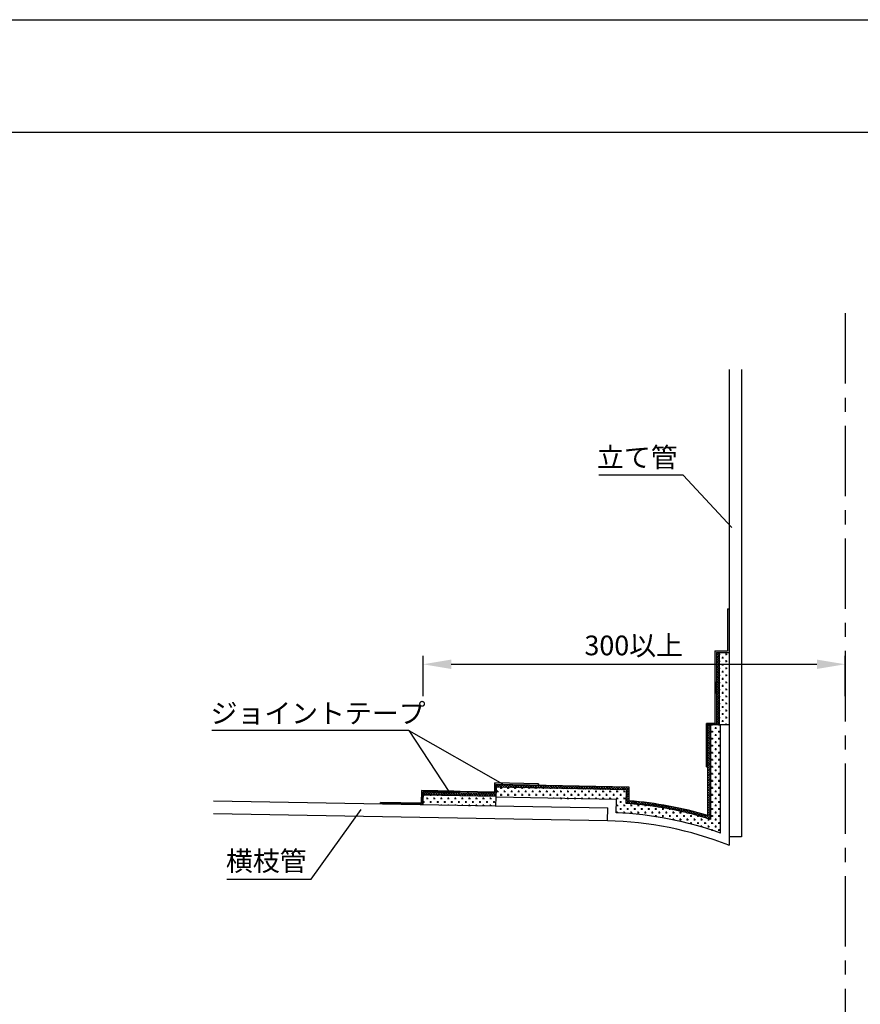
# Model space of a CAD drawing. Extents: x 1143 to 2225, y -4655 to -3311.
# Drawn here: x 1563 to 1862, y -3661 to -3311 of the extents above; entities that cross this region are included whole.
import ezdxf

# ---------------------------------------------------------------- set-up
doc = ezdxf.new("R2010")
doc.units = 0
doc.header["$LTSCALE"] = 2
doc.linetypes.add('CENTER2', pattern=[20, 12.5, -2.5, 2.5, -2.5])
doc.layers.get('0').update_dxf_attribs({"linetype": 'CONTINUOUS'})
doc.layers.get('DEFPOINTS').update_dxf_attribs({"linetype": 'CONTINUOUS'})
doc.styles.add('ゴシック_2', font='txt.shx', dxfattribs={"height": 7, "bigfont": 'extfont.shx'})
doc.dimstyles.get("Standard").update_dxf_attribs({"dimtxt": 0.18, "dimasz": 0.5, "dimexe": 0.18, "dimexo": 0.0625, "dimgap": 0.09, "dimtad": 1, "dimtih": 1, "dimtoh": 1, "dimzin": 0, "dimcen": 0.09, "dimazin": 3, "dimtfac": 1, "dimtofl": 0, "dimtmove": 0, "dimatfit": 3})

# ---------------------------------------------------------------- blocks, each defined once
blk = doc.blocks.new('*U635')
at = {"color": 7, "style": 'ゴシック_2'}
blk.add_text('立て管', height=7, dxfattribs=at).set_placement((1768.51, -3469.8))
blk = doc.blocks.new('*U637')
at = {"color": 7, "style": 'ゴシック_2'}
blk.add_text('ジョイントテープ', height=7, dxfattribs=at).set_placement((1631.19, -3560.75))
blk = doc.blocks.new('*X660')
at = {"color": 0}
for p, q in [((1811.95, -3536.26), (1812.26, -3536.26)), ((1813.2, -3537.82), (1813.2, -3537.19)), ((1814.13, -3536.26), (1814.76, -3536.26)), ((1814.45, -3536.57), (1814.45, -3535.94)), ((1811.95, -3538.76), (1812.26, -3538.76)), ((1812.88, -3537.51), (1813.51, -3537.51)), ((1812.88, -3540.01), (1813.51, -3540.01)), ((1813.2, -3540.32), (1813.2, -3539.69)), ((1814.13, -3538.76), (1814.76, -3538.76)), ((1814.45, -3539.07), (1814.45, -3538.44)), ((1814.45, -3541.57), (1814.45, -3540.94)), ((1815.38, -3537.51), (1815.45, -3537.51)), ((1815.38, -3540.01), (1815.45, -3540.01)), ((1811.95, -3541.26), (1812.26, -3541.26)), ((1811.95, -3543.76), (1812.26, -3543.76)), ((1812.88, -3542.51), (1813.51, -3542.51)), ((1813.2, -3542.82), (1813.2, -3542.19)), ((1814.13, -3541.26), (1814.76, -3541.26)), ((1814.13, -3543.76), (1814.76, -3543.76)), ((1814.45, -3544.07), (1814.45, -3543.44)), ((1815.38, -3542.51), (1815.45, -3542.51)), ((1811.95, -3546.26), (1812.26, -3546.26)), ((1812.88, -3545.01), (1813.51, -3545.01)), ((1812.88, -3547.51), (1813.51, -3547.51)), ((1813.2, -3545.32), (1813.2, -3544.69)), ((1813.2, -3547.82), (1813.2, -3547.19)), ((1814.13, -3546.26), (1814.76, -3546.26)), ((1814.45, -3546.57), (1814.45, -3545.94)), ((1815.38, -3545.01), (1815.45, -3545.01)), ((1815.38, -3547.51), (1815.45, -3547.51)), ((1811.95, -3548.76), (1812.26, -3548.76)), ((1811.95, -3551.26), (1812.26, -3551.26)), ((1812.88, -3550.01), (1813.51, -3550.01)), ((1813.2, -3550.32), (1813.2, -3549.69)), ((1814.13, -3548.76), (1814.76, -3548.76)), ((1814.13, -3551.26), (1814.76, -3551.26)), ((1814.45, -3549.07), (1814.45, -3548.44)), ((1814.45, -3551.57), (1814.45, -3550.94)), ((1815.38, -3550.01), (1815.45, -3550.01)), ((1811.95, -3553.76), (1812.26, -3553.76)), ((1812.88, -3552.51), (1813.51, -3552.51)), ((1813.2, -3552.82), (1813.2, -3552.19)), ((1813.2, -3555.32), (1813.2, -3554.69)), ((1814.13, -3553.76), (1814.76, -3553.76)), ((1814.45, -3554.07), (1814.45, -3553.44)), ((1815.38, -3552.51), (1815.45, -3552.51)), ((1811.95, -3556.26), (1812.26, -3556.26)), ((1812.88, -3555.01), (1813.51, -3555.01)), ((1812.88, -3557.51), (1813.51, -3557.51)), ((1813.2, -3557.82), (1813.2, -3557.19)), ((1814.13, -3556.26), (1814.76, -3556.26)), ((1814.45, -3556.57), (1814.45, -3555.94)), ((1814.45, -3559.07), (1814.45, -3558.44)), ((1815.38, -3555.01), (1815.45, -3555.01)), ((1815.38, -3557.51), (1815.45, -3557.51)), ((1809.45, -3561.57), (1809.45, -3561.34)), ((1811.95, -3558.76), (1812.26, -3558.76)), ((1811.95, -3561.26), (1812.26, -3561.26)), ((1811.95, -3561.57), (1811.95, -3561.34)), ((1812.88, -3560.01), (1813.51, -3560.01)), ((1813.2, -3560.32), (1813.2, -3559.69)), ((1814.13, -3558.76), (1814.76, -3558.76)), ((1814.13, -3561.26), (1814.76, -3561.26)), ((1814.45, -3561.34), (1814.45, -3560.94)), ((1815.38, -3560.01), (1815.45, -3560.01)), ((1809.13, -3563.76), (1809.76, -3563.76)), ((1809.45, -3564.07), (1809.45, -3563.44)), ((1810.38, -3562.51), (1811.01, -3562.51)), ((1810.38, -3565.01), (1811.01, -3565.01)), ((1810.7, -3562.82), (1810.7, -3562.19)), ((1810.7, -3565.32), (1810.7, -3564.69)), ((1811.63, -3563.76), (1812.26, -3563.76)), ((1811.95, -3564.07), (1811.95, -3563.44)), ((1809.13, -3566.26), (1809.76, -3566.26)), ((1809.13, -3568.76), (1809.76, -3568.76)), ((1809.45, -3566.57), (1809.45, -3565.94)), ((1809.45, -3569.07), (1809.45, -3568.44)), ((1810.38, -3567.51), (1811.01, -3567.51)), ((1810.7, -3567.82), (1810.7, -3567.19)), ((1811.63, -3566.26), (1812.26, -3566.26)), ((1811.63, -3568.76), (1812.26, -3568.76)), ((1811.95, -3566.57), (1811.95, -3565.94)), ((1811.95, -3569.07), (1811.95, -3568.44)), ((1809.13, -3571.26), (1809.76, -3571.26)), ((1809.45, -3571.57), (1809.45, -3570.94)), ((1810.38, -3570.01), (1811.01, -3570.01)), ((1810.7, -3570.32), (1810.7, -3569.69)), ((1810.7, -3572.82), (1810.7, -3572.19)), ((1811.63, -3571.26), (1812.26, -3571.26)), ((1811.95, -3571.57), (1811.95, -3570.94)), ((1809.13, -3573.76), (1809.76, -3573.76)), ((1809.45, -3574.07), (1809.45, -3573.44)), ((1810.38, -3572.51), (1811.01, -3572.51)), ((1810.38, -3575.01), (1811.01, -3575.01)), ((1810.7, -3575.32), (1810.7, -3574.69)), ((1811.63, -3573.76), (1812.26, -3573.76)), ((1811.95, -3574.07), (1811.95, -3573.44)), ((1809.13, -3576.26), (1809.76, -3576.26)), ((1809.13, -3578.76), (1809.76, -3578.76)), ((1809.45, -3576.57), (1809.45, -3575.94)), ((1809.45, -3579.07), (1809.45, -3578.44)), ((1810.38, -3577.51), (1811.01, -3577.51)), ((1810.7, -3577.82), (1810.7, -3577.19)), ((1811.63, -3576.26), (1812.26, -3576.26)), ((1811.63, -3578.76), (1812.26, -3578.76)), ((1811.95, -3576.57), (1811.95, -3575.94)), ((1811.95, -3579.07), (1811.95, -3578.44)), ((1809.13, -3581.26), (1809.76, -3581.26)), ((1809.45, -3581.57), (1809.45, -3580.94)), ((1810.38, -3580.01), (1811.01, -3580.01)), ((1810.38, -3582.51), (1811.01, -3582.51)), ((1810.7, -3580.32), (1810.7, -3579.69)), ((1810.7, -3582.82), (1810.7, -3582.19)), ((1811.63, -3581.26), (1812.26, -3581.26)), ((1811.95, -3581.57), (1811.95, -3580.94)), ((1706.68, -3586.26), (1707.26, -3586.26)), ((1706.95, -3586.57), (1706.95, -3586.23)), ((1709.45, -3586.57), (1709.45, -3586.27)), ((1711.95, -3586.57), (1711.95, -3586.32)), ((1714.45, -3586.57), (1714.45, -3586.36)), ((1716.95, -3586.57), (1716.95, -3586.4)), ((1732.88, -3585.01), (1733.51, -3585.01)), ((1733.2, -3585.32), (1733.2, -3584.69)), ((1734.13, -3583.76), (1734.76, -3583.76)), ((1734.13, -3586.26), (1734.76, -3586.26)), ((1734.45, -3584.07), (1734.45, -3583.58)), ((1734.45, -3586.57), (1734.45, -3585.94)), ((1735.38, -3585.01), (1736.01, -3585.01)), ((1735.7, -3585.32), (1735.7, -3584.69)), ((1736.63, -3583.76), (1737.26, -3583.76)), ((1736.63, -3586.26), (1737.26, -3586.26)), ((1736.95, -3584.07), (1736.95, -3583.63)), ((1736.95, -3586.57), (1736.95, -3585.94)), ((1737.88, -3585.01), (1738.51, -3585.01)), ((1738.2, -3585.32), (1738.2, -3584.69)), ((1739.13, -3583.76), (1739.76, -3583.76)), ((1739.13, -3586.26), (1739.76, -3586.26)), ((1739.45, -3584.07), (1739.45, -3583.68)), ((1739.45, -3586.57), (1739.45, -3585.94)), ((1740.38, -3585.01), (1741.01, -3585.01)), ((1740.7, -3585.32), (1740.7, -3584.69)), ((1741.63, -3583.76), (1742.26, -3583.76)), ((1741.63, -3586.26), (1742.26, -3586.26)), ((1741.95, -3584.07), (1741.95, -3583.73)), ((1741.95, -3586.57), (1741.95, -3585.94)), ((1742.88, -3585.01), (1743.51, -3585.01)), ((1743.2, -3585.32), (1743.2, -3584.69)), ((1744.13, -3586.26), (1744.76, -3586.26)), ((1744.45, -3584.07), (1744.45, -3583.78)), ((1744.45, -3586.57), (1744.45, -3585.94)), ((1745.38, -3585.01), (1746.01, -3585.01)), ((1745.7, -3585.32), (1745.7, -3584.69)), ((1746.63, -3586.26), (1747.26, -3586.26)), ((1746.95, -3584.07), (1746.95, -3583.83)), ((1746.95, -3586.57), (1746.95, -3585.94)), ((1747.88, -3585.01), (1748.51, -3585.01)), ((1748.2, -3585.32), (1748.2, -3584.69)), ((1749.13, -3586.26), (1749.76, -3586.26)), ((1749.45, -3584.07), (1749.45, -3583.88)), ((1749.45, -3586.57), (1749.45, -3585.94)), ((1750.38, -3585.01), (1751.01, -3585.01)), ((1750.7, -3585.32), (1750.7, -3584.69)), ((1751.63, -3586.26), (1752.26, -3586.26)), ((1751.95, -3584.07), (1751.95, -3583.93)), ((1751.95, -3586.57), (1751.95, -3585.94)), ((1752.88, -3585.01), (1753.51, -3585.01)), ((1753.2, -3585.32), (1753.2, -3584.69)), ((1754.13, -3586.26), (1754.76, -3586.26)), ((1754.45, -3584.07), (1754.45, -3583.98)), ((1754.45, -3586.57), (1754.45, -3585.94)), ((1755.38, -3585.01), (1756.01, -3585.01)), ((1755.7, -3585.32), (1755.7, -3584.69)), ((1756.63, -3586.26), (1757.26, -3586.26)), ((1756.95, -3584.07), (1756.95, -3584.03)), ((1756.95, -3586.57), (1756.95, -3585.94)), ((1757.88, -3585.01), (1758.51, -3585.01)), ((1758.2, -3585.32), (1758.2, -3584.69)), ((1759.13, -3586.26), (1759.76, -3586.26)), ((1759.45, -3586.57), (1759.45, -3585.94)), ((1760.38, -3585.01), (1761.01, -3585.01)), ((1760.7, -3585.32), (1760.7, -3584.69)), ((1761.63, -3586.26), (1762.26, -3586.26)), ((1761.95, -3586.57), (1761.95, -3585.94)), ((1762.88, -3585.01), (1763.51, -3585.01)), ((1763.2, -3585.32), (1763.2, -3584.69)), ((1764.13, -3586.26), (1764.76, -3586.26)), ((1764.45, -3586.57), (1764.45, -3585.94)), ((1765.38, -3585.01), (1766.01, -3585.01)), ((1765.7, -3585.32), (1765.7, -3584.69)), ((1766.63, -3586.26), (1767.26, -3586.26)), ((1766.95, -3586.57), (1766.95, -3585.94)), ((1767.88, -3585.01), (1768.51, -3585.01)), ((1768.2, -3585.32), (1768.2, -3584.69)), ((1769.13, -3586.26), (1769.76, -3586.26)), ((1769.45, -3586.57), (1769.45, -3585.94)), ((1770.38, -3585.01), (1771.01, -3585.01)), ((1770.7, -3585.32), (1770.7, -3584.69)), ((1771.63, -3586.26), (1772.26, -3586.26)), ((1771.95, -3586.57), (1771.95, -3585.94)), ((1772.88, -3585.01), (1773.51, -3585.01)), ((1773.2, -3585.32), (1773.2, -3584.69)), ((1774.13, -3586.26), (1774.76, -3586.26)), ((1774.45, -3586.57), (1774.45, -3585.94)), ((1775.38, -3585.01), (1776.01, -3585.01)), ((1775.7, -3585.32), (1775.7, -3584.69)), ((1776.63, -3586.26), (1777.26, -3586.26)), ((1776.95, -3586.57), (1776.95, -3585.94)), ((1777.88, -3585.01), (1778.51, -3585.01)), ((1778.2, -3585.32), (1778.2, -3584.69)), ((1809.13, -3583.76), (1809.76, -3583.76)), ((1809.13, -3586.26), (1809.76, -3586.26)), ((1809.45, -3584.07), (1809.45, -3583.44)), ((1809.45, -3586.57), (1809.45, -3585.94)), ((1810.38, -3585.01), (1811.01, -3585.01)), ((1810.7, -3585.32), (1810.7, -3584.69)), ((1811.63, -3583.76), (1812.26, -3583.76)), ((1811.63, -3586.26), (1812.26, -3586.26)), ((1811.95, -3584.07), (1811.95, -3583.44)), ((1811.95, -3586.57), (1811.95, -3585.94)), ((1706.63, -3588.76), (1707.26, -3588.76)), ((1706.95, -3589.07), (1706.95, -3588.44)), ((1707.88, -3587.51), (1708.51, -3587.51)), ((1708.2, -3587.82), (1708.2, -3587.19)), ((1708.2, -3589.75), (1708.2, -3589.69)), ((1709.13, -3588.76), (1709.76, -3588.76)), ((1709.45, -3589.07), (1709.45, -3588.44)), ((1710.38, -3587.51), (1711.01, -3587.51)), ((1710.7, -3587.82), (1710.7, -3587.19)), ((1710.7, -3589.79), (1710.7, -3589.69)), ((1711.63, -3588.76), (1712.26, -3588.76)), ((1711.95, -3589.07), (1711.95, -3588.44)), ((1712.88, -3587.51), (1713.51, -3587.51)), ((1713.2, -3587.82), (1713.2, -3587.19)), ((1713.2, -3589.84), (1713.2, -3589.69)), ((1714.13, -3588.76), (1714.76, -3588.76)), ((1714.45, -3589.07), (1714.45, -3588.44)), ((1715.38, -3587.51), (1716.01, -3587.51)), ((1715.7, -3587.82), (1715.7, -3587.19)), ((1715.7, -3589.88), (1715.7, -3589.69)), ((1716.63, -3588.76), (1717.26, -3588.76)), ((1716.95, -3589.07), (1716.95, -3588.44)), ((1717.88, -3587.51), (1718.51, -3587.51)), ((1718.2, -3587.82), (1718.2, -3587.19)), ((1718.2, -3589.93), (1718.2, -3589.69)), ((1719.13, -3588.76), (1719.76, -3588.76)), ((1719.45, -3586.57), (1719.45, -3586.45)), ((1719.45, -3589.07), (1719.45, -3588.44)), ((1720.38, -3587.51), (1721.01, -3587.51)), ((1720.7, -3587.82), (1720.7, -3587.19)), ((1720.7, -3589.97), (1720.7, -3589.69)), ((1721.63, -3588.76), (1722.26, -3588.76)), ((1721.95, -3586.57), (1721.95, -3586.49)), ((1721.95, -3589.07), (1721.95, -3588.44)), ((1722.88, -3587.51), (1723.51, -3587.51)), ((1723.2, -3587.82), (1723.2, -3587.19)), ((1723.2, -3590.01), (1723.2, -3589.69)), ((1724.13, -3588.76), (1724.76, -3588.76)), ((1724.45, -3586.57), (1724.45, -3586.54)), ((1724.45, -3589.07), (1724.45, -3588.44)), ((1725.38, -3587.51), (1726.01, -3587.51)), ((1725.7, -3587.82), (1725.7, -3587.19)), ((1725.7, -3590.06), (1725.7, -3589.69)), ((1726.63, -3588.76), (1727.26, -3588.76)), ((1726.95, -3589.07), (1726.95, -3588.44)), ((1727.88, -3587.51), (1728.51, -3587.51)), ((1728.2, -3587.82), (1728.2, -3587.19)), ((1728.2, -3590.1), (1728.2, -3589.69)), ((1729.13, -3588.76), (1729.76, -3588.76)), ((1729.45, -3589.07), (1729.45, -3588.44)), ((1730.38, -3587.51), (1731.01, -3587.51)), ((1730.7, -3587.82), (1730.7, -3587.19)), ((1730.7, -3590.15), (1730.7, -3589.69)), ((1731.63, -3588.76), (1732.26, -3588.76)), ((1731.95, -3589.07), (1731.95, -3588.44)), ((1740.7, -3587.2), (1740.7, -3587.19)), ((1743.2, -3587.25), (1743.2, -3587.19)), ((1745.7, -3587.31), (1745.7, -3587.19)), ((1748.2, -3587.36), (1748.2, -3587.19)), ((1750.7, -3587.41), (1750.7, -3587.19)), ((1753.2, -3587.46), (1753.2, -3587.19)), ((1755.57, -3587.51), (1756.01, -3587.51)), ((1755.7, -3587.51), (1755.7, -3587.19)), ((1757.88, -3587.51), (1758.51, -3587.51)), ((1758.2, -3587.56), (1758.2, -3587.19)), ((1760.38, -3587.51), (1761.01, -3587.51)), ((1760.7, -3587.61), (1760.7, -3587.19)), ((1762.88, -3587.51), (1763.51, -3587.51)), ((1763.2, -3587.66), (1763.2, -3587.19)), ((1765.38, -3587.51), (1766.01, -3587.51)), ((1765.7, -3587.71), (1765.7, -3587.19)), ((1767.88, -3587.51), (1768.51, -3587.51)), ((1768.2, -3587.76), (1768.2, -3587.19)), ((1770.38, -3587.51), (1771.01, -3587.51)), ((1770.7, -3587.81), (1770.7, -3587.19)), ((1772.88, -3587.51), (1773.51, -3587.51)), ((1773.2, -3587.82), (1773.2, -3587.19)), ((1775.38, -3587.51), (1776.01, -3587.51)), ((1775.7, -3587.82), (1775.7, -3587.19)), ((1775.7, -3590.32), (1775.7, -3589.69)), ((1776.63, -3588.76), (1777.26, -3588.76)), ((1776.95, -3589.07), (1776.95, -3588.44)), ((1777.88, -3587.51), (1778.51, -3587.51)), ((1778.2, -3587.82), (1778.2, -3587.19)), ((1778.2, -3590.32), (1778.2, -3589.69)), ((1780.7, -3590.32), (1780.7, -3589.69)), ((1783.2, -3590.32), (1783.2, -3589.69)), ((1809.13, -3588.76), (1809.76, -3588.76)), ((1809.45, -3589.07), (1809.45, -3588.44)), ((1810.38, -3587.51), (1811.01, -3587.51)), ((1810.7, -3587.82), (1810.7, -3587.19)), ((1810.7, -3590.32), (1810.7, -3589.69)), ((1811.63, -3588.76), (1812.26, -3588.76)), ((1811.95, -3589.07), (1811.95, -3588.44)), ((1722.88, -3590.01), (1723.51, -3590.01)), ((1725.38, -3590.01), (1726.01, -3590.01)), ((1727.88, -3590.01), (1728.51, -3590.01)), ((1730.38, -3590.01), (1731.01, -3590.01)), ((1775.38, -3590.01), (1776.01, -3590.01)), ((1775.38, -3592.51), (1776.01, -3592.51)), ((1775.7, -3592.62), (1775.7, -3592.19)), ((1776.63, -3591.26), (1777.26, -3591.26)), ((1776.95, -3591.57), (1776.95, -3590.94)), ((1777.88, -3590.01), (1778.51, -3590.01)), ((1777.88, -3592.51), (1778.51, -3592.51)), ((1778.2, -3592.76), (1778.2, -3592.19)), ((1779.13, -3591.26), (1779.76, -3591.26)), ((1779.45, -3591.57), (1779.45, -3590.94)), ((1780.38, -3590.01), (1781.01, -3590.01)), ((1780.38, -3592.51), (1781.01, -3592.51)), ((1780.7, -3592.82), (1780.7, -3592.19)), ((1781.63, -3591.26), (1782.26, -3591.26)), ((1781.95, -3591.57), (1781.95, -3590.94)), ((1782.88, -3590.01), (1783.51, -3590.01)), ((1782.88, -3592.51), (1783.51, -3592.51)), ((1783.2, -3592.82), (1783.2, -3592.19)), ((1784.13, -3591.26), (1784.76, -3591.26)), ((1784.45, -3591.57), (1784.45, -3590.94)), ((1785.38, -3590.01), (1786.01, -3590.01)), ((1785.38, -3592.51), (1786.01, -3592.51)), ((1785.7, -3590.32), (1785.7, -3589.95)), ((1785.7, -3592.82), (1785.7, -3592.19)), ((1786.63, -3591.26), (1787.26, -3591.26)), ((1786.95, -3591.57), (1786.95, -3590.94)), ((1787.88, -3592.51), (1788.51, -3592.51)), ((1788.2, -3590.32), (1788.2, -3590.28)), ((1788.2, -3592.82), (1788.2, -3592.19)), ((1789.13, -3591.26), (1789.76, -3591.26)), ((1789.45, -3591.57), (1789.45, -3590.94)), ((1790.38, -3592.51), (1791.01, -3592.51)), ((1790.7, -3592.82), (1790.7, -3592.19)), ((1791.63, -3591.26), (1792.26, -3591.26)), ((1791.95, -3591.57), (1791.95, -3590.94)), ((1792.88, -3592.51), (1793.51, -3592.51)), ((1793.2, -3592.82), (1793.2, -3592.19)), ((1794.45, -3591.57), (1794.45, -3591.32)), ((1795.38, -3592.51), (1796.01, -3592.51)), ((1795.7, -3592.82), (1795.7, -3592.19)), ((1797.88, -3592.51), (1798.51, -3592.51)), ((1798.2, -3592.82), (1798.2, -3592.19)), ((1800.7, -3592.82), (1800.7, -3592.68)), ((1809.13, -3591.26), (1809.76, -3591.26)), ((1809.45, -3591.57), (1809.45, -3590.94)), ((1810.38, -3590.01), (1811.01, -3590.01)), ((1810.38, -3592.51), (1811.01, -3592.51)), ((1810.7, -3592.82), (1810.7, -3592.19)), ((1811.63, -3591.26), (1812.26, -3591.26)), ((1811.95, -3591.57), (1811.95, -3590.94)), ((1786.95, -3593.64), (1786.95, -3593.44)), ((1789.13, -3593.76), (1789.76, -3593.76)), ((1789.45, -3594), (1789.45, -3593.44)), ((1791.63, -3593.76), (1792.26, -3593.76)), ((1791.95, -3594.07), (1791.95, -3593.44)), ((1794.13, -3593.76), (1794.76, -3593.76)), ((1794.45, -3594.07), (1794.45, -3593.44)), ((1795.38, -3595.01), (1796.01, -3595.01)), ((1795.7, -3595.14), (1795.7, -3594.69)), ((1796.63, -3593.76), (1797.26, -3593.76)), ((1796.95, -3594.07), (1796.95, -3593.44)), ((1797.88, -3595.01), (1798.51, -3595.01)), ((1798.2, -3595.32), (1798.2, -3594.69)), ((1799.13, -3593.76), (1799.76, -3593.76)), ((1799.45, -3594.07), (1799.45, -3593.44)), ((1799.45, -3595.98), (1799.45, -3595.94)), ((1800.38, -3595.01), (1801.01, -3595.01)), ((1800.7, -3595.32), (1800.7, -3594.69)), ((1801.63, -3593.76), (1802.26, -3593.76)), ((1801.63, -3596.26), (1802.26, -3596.26)), ((1801.95, -3594.07), (1801.95, -3593.44)), ((1801.95, -3596.57), (1801.95, -3595.94)), ((1802.88, -3595.01), (1803.51, -3595.01)), ((1803.2, -3595.32), (1803.2, -3594.69)), ((1804.13, -3593.76), (1804.76, -3593.76)), ((1804.13, -3596.26), (1804.76, -3596.26)), ((1804.45, -3594.07), (1804.45, -3593.66)), ((1804.45, -3596.57), (1804.45, -3595.94)), ((1805.38, -3595.01), (1806.01, -3595.01)), ((1805.7, -3595.32), (1805.7, -3594.69)), ((1806.63, -3596.26), (1807.26, -3596.26)), ((1806.95, -3596.57), (1806.95, -3595.94)), ((1807.88, -3595.01), (1808.51, -3595.01)), ((1808.2, -3595.32), (1808.2, -3594.75)), ((1809.13, -3593.76), (1809.76, -3593.76)), ((1809.13, -3596.26), (1809.76, -3596.26)), ((1809.45, -3594.07), (1809.45, -3593.44)), ((1809.45, -3596.57), (1809.45, -3595.94)), ((1810.38, -3595.01), (1811.01, -3595.01)), ((1810.7, -3595.32), (1810.7, -3594.69)), ((1811.63, -3593.76), (1812.26, -3593.76)), ((1811.63, -3596.26), (1812.26, -3596.26)), ((1811.95, -3594.07), (1811.95, -3593.44)), ((1811.95, -3596.57), (1811.95, -3595.94)), ((1805.38, -3597.51), (1806.01, -3597.51)), ((1805.7, -3597.65), (1805.7, -3597.19)), ((1807.88, -3597.51), (1808.51, -3597.51)), ((1808.2, -3597.82), (1808.2, -3597.19)), ((1809.25, -3598.76), (1809.76, -3598.76)), ((1809.45, -3598.82), (1809.45, -3598.44)), ((1810.38, -3597.51), (1811.01, -3597.51)), ((1810.7, -3597.82), (1810.7, -3597.19)), ((1811.63, -3598.76), (1812.26, -3598.76)), ((1811.95, -3599.07), (1811.95, -3598.44))]:
    blk.add_line(p, q, dxfattribs=at)
blk = doc.blocks.new('*X661')
at = {"color": 0}
for p, q in [((1810.95, -3535.9), (1811.23, -3535.62)), ((1810.95, -3536.78), (1811.95, -3535.78)), ((1811.95, -3536.99), (1810.95, -3535.99)), ((1810.95, -3537.67), (1811.95, -3536.67)), ((1811.95, -3537.87), (1810.95, -3536.87)), ((1811.95, -3536.1), (1811.47, -3535.62)), ((1810.95, -3538.55), (1811.95, -3537.55)), ((1811.95, -3538.75), (1810.95, -3537.75)), ((1810.95, -3539.44), (1811.95, -3538.44)), ((1811.95, -3539.64), (1810.95, -3538.64)), ((1810.95, -3540.32), (1811.95, -3539.32)), ((1811.95, -3540.52), (1810.95, -3539.52)), ((1810.95, -3541.2), (1811.95, -3540.2)), ((1811.95, -3541.41), (1810.95, -3540.41)), ((1810.95, -3542.09), (1811.95, -3541.09)), ((1811.95, -3542.29), (1810.95, -3541.29)), ((1810.95, -3542.97), (1811.95, -3541.97)), ((1811.95, -3543.17), (1810.95, -3542.17)), ((1810.95, -3543.86), (1811.95, -3542.86)), ((1811.95, -3544.06), (1810.95, -3543.06)), ((1810.95, -3544.74), (1811.95, -3543.74)), ((1811.95, -3544.94), (1810.95, -3543.94)), ((1810.95, -3545.62), (1811.95, -3544.62)), ((1811.95, -3545.83), (1810.95, -3544.83)), ((1810.95, -3546.51), (1811.95, -3545.51)), ((1811.95, -3546.71), (1810.95, -3545.71)), ((1811.95, -3547.59), (1810.95, -3546.59)), ((1810.95, -3547.39), (1811.25, -3547.09)), ((1811.95, -3548.48), (1810.95, -3547.48)), ((1810.95, -3548.27), (1811.67, -3547.55)), ((1811.25, -3547.09), (1811.95, -3546.39)), ((1811.67, -3547.55), (1811.95, -3547.27)), ((1810.95, -3549.16), (1811.95, -3548.16)), ((1811.95, -3549.36), (1810.95, -3548.36)), ((1810.95, -3550.04), (1811.95, -3549.04)), ((1811.95, -3550.25), (1810.95, -3549.25)), ((1810.95, -3550.93), (1811.95, -3549.93)), ((1811.95, -3551.13), (1810.95, -3550.13)), ((1810.95, -3551.81), (1811.95, -3550.81)), ((1811.95, -3552.01), (1810.95, -3551.01)), ((1810.95, -3552.69), (1811.95, -3551.69)), ((1811.95, -3552.9), (1810.95, -3551.9)), ((1810.95, -3553.58), (1811.95, -3552.58)), ((1811.95, -3553.78), (1810.95, -3552.78)), ((1810.95, -3554.46), (1811.95, -3553.46)), ((1811.95, -3554.66), (1810.95, -3553.66)), ((1810.95, -3555.35), (1811.95, -3554.35)), ((1811.95, -3555.55), (1810.95, -3554.55)), ((1810.95, -3556.23), (1811.95, -3555.23)), ((1811.95, -3556.43), (1810.95, -3555.43)), ((1810.95, -3557.11), (1811.95, -3556.11)), ((1811.95, -3557.32), (1810.95, -3556.32)), ((1810.95, -3558), (1811.95, -3557)), ((1811.95, -3558.2), (1810.95, -3557.2)), ((1810.95, -3558.88), (1811.95, -3557.88)), ((1811.95, -3559.08), (1810.95, -3558.08)), ((1807.94, -3561.89), (1808.49, -3561.34)), ((1807.94, -3562.78), (1808.94, -3561.78)), ((1808.94, -3562.26), (1808.01, -3561.34)), ((1808.94, -3561.37), (1808.9, -3561.34)), ((1810.95, -3559.77), (1811.95, -3558.77)), ((1811.95, -3559.97), (1810.95, -3558.97)), ((1810.95, -3560.65), (1811.95, -3559.65)), ((1811.95, -3560.85), (1810.95, -3559.85)), ((1811.55, -3561.34), (1810.95, -3560.74)), ((1811.14, -3561.34), (1811.95, -3560.53)), ((1808.94, -3563.14), (1807.94, -3562.14)), ((1807.94, -3563.66), (1808.94, -3562.66)), ((1808.94, -3564.03), (1807.94, -3563.03)), ((1807.94, -3564.55), (1808.94, -3563.55)), ((1808.94, -3564.91), (1807.94, -3563.91)), ((1807.94, -3565.43), (1808.94, -3564.43)), ((1808.94, -3565.79), (1807.94, -3564.79)), ((1807.94, -3566.31), (1808.94, -3565.31)), ((1808.94, -3566.68), (1807.94, -3565.68)), ((1807.94, -3567.2), (1808.94, -3566.2)), ((1808.94, -3567.56), (1807.94, -3566.56)), ((1807.94, -3568.08), (1808.94, -3567.08)), ((1808.94, -3568.45), (1807.94, -3567.45)), ((1807.94, -3568.96), (1808.94, -3567.96)), ((1808.94, -3569.33), (1807.94, -3568.33)), ((1807.94, -3569.85), (1808.94, -3568.85)), ((1808.94, -3570.21), (1807.94, -3569.21)), ((1807.94, -3570.73), (1808.94, -3569.73)), ((1808.94, -3571.1), (1807.94, -3570.1)), ((1807.94, -3571.62), (1808.94, -3570.62)), ((1808.94, -3571.98), (1807.94, -3570.98)), ((1807.94, -3572.5), (1808.94, -3571.5)), ((1808.94, -3572.87), (1807.94, -3571.87)), ((1807.94, -3573.38), (1808.94, -3572.38)), ((1808.94, -3573.75), (1807.94, -3572.75)), ((1807.94, -3574.27), (1808.94, -3573.27)), ((1808.94, -3574.63), (1807.94, -3573.63)), ((1807.94, -3575.15), (1808.94, -3574.15)), ((1808.94, -3575.52), (1807.94, -3574.52)), ((1807.94, -3576.04), (1808.94, -3575.04)), ((1808.94, -3576.4), (1807.94, -3575.4)), ((1807.94, -3576.92), (1808.94, -3575.92)), ((1808.94, -3577.28), (1807.94, -3576.28)), ((1807.94, -3577.8), (1808.94, -3576.8)), ((1808.94, -3578.17), (1807.94, -3577.17)), ((1807.94, -3578.69), (1808.94, -3577.69)), ((1808.94, -3579.05), (1807.94, -3578.05)), ((1807.94, -3579.57), (1808.94, -3578.57)), ((1808.94, -3579.94), (1807.94, -3578.94)), ((1732.7, -3583.21), (1733.36, -3582.55)), ((1733.9, -3583.56), (1732.88, -3582.54)), ((1733.25, -3583.55), (1734.23, -3582.57)), ((1734.8, -3583.58), (1733.78, -3582.56)), ((1734.11, -3583.57), (1735.09, -3582.59)), ((1735.7, -3583.6), (1734.68, -3582.58)), ((1734.98, -3583.59), (1735.96, -3582.61)), ((1736.6, -3583.62), (1735.58, -3582.6)), ((1735.84, -3583.6), (1736.82, -3582.62)), ((1737.51, -3583.64), (1736.49, -3582.62)), ((1736.71, -3583.62), (1737.69, -3582.64)), ((1738.41, -3583.66), (1737.39, -3582.64)), ((1737.58, -3583.64), (1738.56, -3582.66)), ((1739.31, -3583.67), (1738.29, -3582.65)), ((1738.44, -3583.66), (1739.42, -3582.68)), ((1740.21, -3583.69), (1739.19, -3582.67)), ((1739.31, -3583.67), (1740.29, -3582.69)), ((1741.12, -3583.71), (1740.1, -3582.69)), ((1740.18, -3583.69), (1741.16, -3582.71)), ((1742.02, -3583.73), (1741, -3582.71)), ((1741.04, -3583.71), (1742.02, -3582.73)), ((1742.92, -3583.75), (1741.9, -3582.73)), ((1741.91, -3583.73), (1742.89, -3582.75)), ((1742.77, -3583.75), (1743.75, -3582.77)), ((1743.82, -3583.77), (1742.8, -3582.75)), ((1743.64, -3583.76), (1744.62, -3582.78)), ((1744.73, -3583.79), (1743.7, -3582.76)), ((1744.51, -3583.78), (1745.49, -3582.8)), ((1745.63, -3583.8), (1744.61, -3582.78)), ((1745.37, -3583.8), (1746.35, -3582.82)), ((1746.53, -3583.82), (1745.51, -3582.8)), ((1746.24, -3583.82), (1747.22, -3582.84)), ((1747.43, -3583.84), (1746.41, -3582.82)), ((1747.11, -3583.83), (1748.09, -3582.85)), ((1748.33, -3583.86), (1747.31, -3582.84)), ((1747.97, -3583.85), (1748.95, -3582.87)), ((1749.24, -3583.88), (1748.22, -3582.86)), ((1748.84, -3583.87), (1749.82, -3582.89)), ((1750.14, -3583.9), (1749.12, -3582.87)), ((1749.7, -3583.89), (1750.68, -3582.91)), ((1751.04, -3583.91), (1750.02, -3582.89)), ((1750.57, -3583.9), (1751.55, -3582.92)), ((1751.94, -3583.93), (1750.92, -3582.91)), ((1752.85, -3583.95), (1751.82, -3582.93)), ((1807.94, -3580.46), (1808.94, -3579.46)), ((1808.94, -3580.82), (1807.94, -3579.82)), ((1807.94, -3581.34), (1808.94, -3580.34)), ((1808.94, -3581.7), (1807.94, -3580.7)), ((1807.94, -3582.22), (1808.94, -3581.22)), ((1808.94, -3582.59), (1807.94, -3581.59)), ((1807.94, -3583.11), (1808.94, -3582.11)), ((1808.94, -3583.47), (1807.94, -3582.47)), ((1706.69, -3586.24), (1707.67, -3585.26)), ((1707.42, -3586.25), (1706.69, -3585.53)), ((1706.7, -3585.35), (1706.8, -3585.24)), ((1708.32, -3586.27), (1707.3, -3585.25)), ((1707.56, -3586.26), (1708.54, -3585.27)), ((1709.22, -3586.28), (1708.2, -3585.27)), ((1708.43, -3586.27), (1709.41, -3585.29)), ((1710.12, -3586.3), (1709.1, -3585.28)), ((1709.3, -3586.29), (1710.28, -3585.3)), ((1711.01, -3586.31), (1710, -3585.3)), ((1710.17, -3586.3), (1711.15, -3585.32)), ((1711.91, -3586.33), (1710.9, -3585.31)), ((1711.04, -3586.31), (1712.02, -3585.33)), ((1712.81, -3586.34), (1711.8, -3585.33)), ((1711.91, -3586.33), (1712.89, -3585.34)), ((1713.71, -3586.36), (1712.69, -3585.34)), ((1712.78, -3586.34), (1713.76, -3585.36)), ((1714.61, -3586.37), (1713.59, -3585.36)), ((1713.65, -3586.36), (1714.63, -3585.37)), ((1715.51, -3586.39), (1714.49, -3585.37)), ((1714.52, -3586.37), (1715.5, -3585.39)), ((1715.38, -3586.39), (1716.37, -3585.4)), ((1716.41, -3586.4), (1715.39, -3585.39)), ((1716.25, -3586.4), (1717.24, -3585.42)), ((1717.31, -3586.42), (1716.29, -3585.4)), ((1717.12, -3586.41), (1718.11, -3585.43)), ((1718.2, -3586.43), (1717.19, -3585.42)), ((1717.99, -3586.43), (1718.98, -3585.45)), ((1719.1, -3586.45), (1718.09, -3585.43)), ((1718.86, -3586.44), (1719.85, -3585.46)), ((1720, -3586.46), (1718.99, -3585.45)), ((1719.73, -3586.46), (1720.72, -3585.47)), ((1720.9, -3586.48), (1719.88, -3585.46)), ((1720.6, -3586.47), (1721.59, -3585.49)), ((1721.8, -3586.49), (1720.78, -3585.47)), ((1721.47, -3586.49), (1722.46, -3585.5)), ((1722.7, -3586.51), (1721.68, -3585.49)), ((1722.34, -3586.5), (1723.32, -3585.52)), ((1723.6, -3586.52), (1722.58, -3585.5)), ((1723.21, -3586.52), (1723.82, -3585.9)), ((1723.83, -3585.87), (1723.48, -3585.52)), ((1723.82, -3585.9), (1724.19, -3585.53)), ((1724.5, -3586.54), (1723.83, -3585.87)), ((1724.08, -3586.53), (1725.06, -3585.55)), ((1725.4, -3586.55), (1724.38, -3585.53)), ((1724.95, -3586.54), (1725.93, -3585.56)), ((1726.3, -3586.57), (1725.28, -3585.55)), ((1725.82, -3586.56), (1726.8, -3585.58)), ((1727.19, -3586.58), (1726.18, -3585.57)), ((1726.69, -3586.58), (1727.67, -3585.59)), ((1728.09, -3586.6), (1727.08, -3585.58)), ((1727.55, -3586.59), (1728.54, -3585.61)), ((1728.99, -3586.62), (1727.98, -3585.6)), ((1728.42, -3586.61), (1729.41, -3585.62)), ((1729.89, -3586.63), (1728.88, -3585.61)), ((1729.29, -3586.62), (1730.28, -3585.64)), ((1730.79, -3586.65), (1729.78, -3585.63)), ((1730.16, -3586.64), (1731.14, -3585.65)), ((1731.69, -3586.66), (1730.67, -3585.64)), ((1731.03, -3586.65), (1732.01, -3585.67)), ((1732.59, -3586.68), (1731.57, -3585.66)), ((1731.9, -3586.67), (1732.65, -3585.92)), ((1732.65, -3585.85), (1732.47, -3585.68)), ((1733, -3583.55), (1732.7, -3583.25)), ((1751.44, -3583.92), (1752.42, -3582.94)), ((1752.3, -3583.94), (1753.28, -3582.96)), ((1753.75, -3583.97), (1752.73, -3582.95)), ((1753.17, -3583.96), (1754.15, -3582.98)), ((1754.65, -3583.99), (1753.63, -3582.97)), ((1754.04, -3583.97), (1755.02, -3582.99)), ((1755.55, -3584.01), (1754.53, -3582.98)), ((1754.9, -3583.99), (1755.88, -3583.01)), ((1756.45, -3584.02), (1755.43, -3583)), ((1755.77, -3584.01), (1756.67, -3583.1)), ((1757.36, -3584.04), (1756.34, -3583.02)), ((1756.63, -3584.03), (1757.18, -3583.48)), ((1756.67, -3583.1), (1756.75, -3583.03)), ((1757.18, -3583.48), (1757.61, -3583.05)), ((1758.26, -3584.06), (1757.24, -3583.04)), ((1757.5, -3584.05), (1757.68, -3583.86)), ((1757.68, -3583.86), (1758.48, -3583.07)), ((1759.16, -3584.08), (1758.14, -3583.06)), ((1758.37, -3584.06), (1759.35, -3583.08)), ((1760.06, -3584.1), (1759.04, -3583.08)), ((1759.23, -3584.08), (1760.21, -3583.1)), ((1760.97, -3584.12), (1759.94, -3583.09)), ((1760.1, -3584.1), (1761.08, -3583.12)), ((1761.87, -3584.13), (1760.85, -3583.11)), ((1760.97, -3584.12), (1761.95, -3583.14)), ((1762.77, -3584.15), (1761.75, -3583.13)), ((1761.83, -3584.13), (1762.81, -3583.15)), ((1763.67, -3584.17), (1762.65, -3583.15)), ((1762.7, -3584.15), (1763.68, -3583.17)), ((1764.57, -3584.19), (1763.55, -3583.17)), ((1763.56, -3584.17), (1764.54, -3583.19)), ((1764.43, -3584.19), (1765.41, -3583.21)), ((1765.48, -3584.21), (1764.46, -3583.19)), ((1765.3, -3584.2), (1766.28, -3583.22)), ((1766.38, -3584.23), (1765.36, -3583.21)), ((1766.16, -3584.22), (1767.14, -3583.24)), ((1767.28, -3584.24), (1766.26, -3583.22)), ((1767.03, -3584.24), (1768.01, -3583.26)), ((1768.18, -3584.26), (1767.16, -3583.24)), ((1767.89, -3584.26), (1768.88, -3583.28)), ((1769.09, -3584.28), (1768.07, -3583.26)), ((1768.76, -3584.27), (1769.74, -3583.29)), ((1769.99, -3584.3), (1768.97, -3583.28)), ((1769.63, -3584.29), (1770.61, -3583.31)), ((1770.89, -3584.32), (1769.87, -3583.3)), ((1770.49, -3584.31), (1771.47, -3583.33)), ((1771.79, -3584.34), (1770.77, -3583.32)), ((1771.36, -3584.33), (1772.34, -3583.35)), ((1772.7, -3584.35), (1771.67, -3583.33)), ((1772.23, -3584.35), (1773.21, -3583.36)), ((1773.6, -3584.37), (1772.58, -3583.35)), ((1773.09, -3584.36), (1774.07, -3583.38)), ((1774.5, -3584.39), (1773.48, -3583.37)), ((1773.96, -3584.38), (1774.94, -3583.4)), ((1775.4, -3584.41), (1774.38, -3583.39)), ((1774.82, -3584.4), (1775.81, -3583.42)), ((1776.3, -3584.43), (1775.28, -3583.41)), ((1775.69, -3584.42), (1776.67, -3583.44)), ((1777.21, -3584.45), (1776.19, -3583.43)), ((1776.56, -3584.43), (1777.54, -3583.45)), ((1778.11, -3584.46), (1777.09, -3583.44)), ((1777.42, -3584.45), (1778.4, -3583.47)), ((1779.97, -3585.44), (1777.99, -3583.46)), ((1778.29, -3584.47), (1779.27, -3583.49)), ((1779.99, -3584.57), (1778.89, -3583.48)), ((1778.93, -3587.37), (1779.95, -3586.34)), ((1778.95, -3586.46), (1779.97, -3585.44)), ((1779.93, -3587.17), (1778.95, -3586.19)), ((1778.97, -3585.56), (1779.99, -3584.54)), ((1779.95, -3586.31), (1778.97, -3585.33)), ((1778.98, -3584.66), (1780, -3583.64)), ((1780, -3583.71), (1779.79, -3583.5)), ((1807.94, -3583.99), (1808.94, -3582.99)), ((1808.94, -3584.36), (1807.94, -3583.36)), ((1807.94, -3584.87), (1808.94, -3583.87)), ((1808.94, -3585.24), (1807.94, -3584.24)), ((1807.94, -3585.76), (1808.94, -3584.76)), ((1808.94, -3586.12), (1807.94, -3585.12)), ((1807.94, -3586.64), (1808.94, -3585.64)), ((1808.94, -3587.01), (1807.94, -3586.01)), ((1778.89, -3589.17), (1779.91, -3588.15)), ((1779.45, -3589.34), (1778.9, -3588.79)), ((1778.91, -3588.27), (1779.93, -3587.25)), ((1780.4, -3589.41), (1778.92, -3587.92)), ((1779.91, -3588.04), (1778.93, -3587.06)), ((1779.6, -3589.35), (1780.53, -3588.42)), ((1781.37, -3589.49), (1780.27, -3588.4)), ((1780.42, -3589.41), (1781.34, -3588.49)), ((1781.23, -3589.48), (1782.15, -3588.56)), ((1782.34, -3589.58), (1781.24, -3588.48)), ((1782.04, -3589.55), (1782.96, -3588.64)), ((1783.32, -3589.68), (1782.21, -3588.56)), ((1782.85, -3589.63), (1783.76, -3588.72)), ((1784.31, -3589.79), (1783.19, -3588.66)), ((1783.65, -3589.71), (1784.56, -3588.81)), ((1785.31, -3589.9), (1784.18, -3588.76)), ((1784.45, -3589.8), (1785.35, -3588.9)), ((1786.32, -3590.03), (1785.17, -3588.88)), ((1785.24, -3589.89), (1786.14, -3588.99)), ((1786.03, -3589.99), (1786.92, -3589.09)), ((1787.34, -3590.16), (1786.18, -3589)), ((1786.81, -3590.09), (1787.7, -3589.2)), ((1788.36, -3590.3), (1787.19, -3589.13)), ((1787.59, -3590.19), (1788.48, -3589.31)), ((1789.4, -3590.45), (1788.22, -3589.27)), ((1788.37, -3590.3), (1789.25, -3589.42)), ((1789.14, -3590.41), (1790.02, -3589.54)), ((1790.45, -3590.62), (1789.25, -3589.42)), ((1789.9, -3590.53), (1790.78, -3589.66)), ((1791.51, -3590.79), (1790.3, -3589.58)), ((1790.67, -3590.65), (1791.54, -3589.78)), ((1792.57, -3590.98), (1791.35, -3589.75)), ((1791.43, -3590.78), (1792.29, -3589.91)), ((1793.65, -3591.17), (1792.41, -3589.93)), ((1807.94, -3587.53), (1808.94, -3586.53)), ((1808.94, -3587.89), (1807.94, -3586.89)), ((1807.94, -3588.41), (1808.94, -3587.41)), ((1808.94, -3588.78), (1807.94, -3587.78)), ((1807.94, -3589.29), (1808.94, -3588.29)), ((1808.94, -3589.66), (1807.94, -3588.66)), ((1807.94, -3590.18), (1808.94, -3589.18)), ((1808.94, -3590.54), (1807.94, -3589.54)), ((1792.18, -3590.91), (1793.04, -3590.04)), ((1792.93, -3591.04), (1793.79, -3590.18)), ((1794.75, -3591.38), (1793.49, -3590.12)), ((1793.68, -3591.18), (1794.54, -3590.32)), ((1794.42, -3591.32), (1795.28, -3590.46)), ((1795.85, -3591.6), (1794.58, -3590.33)), ((1795.16, -3591.46), (1796.01, -3590.61)), ((1796.96, -3591.83), (1795.68, -3590.54)), ((1795.9, -3591.61), (1796.75, -3590.76)), ((1796.63, -3591.76), (1797.47, -3590.92)), ((1798.09, -3592.08), (1796.79, -3590.77)), ((1797.36, -3591.92), (1798.2, -3591.08)), ((1799.24, -3592.34), (1797.91, -3591.01)), ((1798.08, -3592.07), (1798.92, -3591.24)), ((1798.81, -3592.24), (1799.64, -3591.4)), ((1800.39, -3592.61), (1799.05, -3591.27)), ((1799.52, -3592.4), (1800.36, -3591.57)), ((1801.57, -3592.9), (1800.21, -3591.54)), ((1800.24, -3592.57), (1801.07, -3591.74)), ((1800.95, -3592.74), (1801.78, -3591.92)), ((1802.76, -3593.2), (1801.37, -3591.82)), ((1801.66, -3592.92), (1802.48, -3592.1)), ((1802.36, -3593.1), (1803.18, -3592.28)), ((1803.96, -3593.52), (1802.55, -3592.12)), ((1803.06, -3593.28), (1803.88, -3592.47)), ((1805.18, -3593.86), (1803.75, -3592.43)), ((1803.76, -3593.47), (1804.58, -3592.65)), ((1804.46, -3593.66), (1805.27, -3592.85)), ((1806.42, -3594.22), (1804.97, -3592.76)), ((1805.15, -3593.85), (1805.96, -3593.04)), ((1805.84, -3594.05), (1806.64, -3593.24)), ((1807.68, -3594.59), (1806.2, -3593.11)), ((1807.2, -3594.45), (1808.94, -3592.71)), ((1807.94, -3591.06), (1808.94, -3590.06)), ((1808.94, -3591.43), (1807.94, -3590.43)), ((1807.94, -3591.95), (1808.94, -3590.95)), ((1808.94, -3592.31), (1807.94, -3591.31)), ((1807.94, -3592.83), (1808.94, -3591.83)), ((1808.94, -3593.19), (1807.94, -3592.19)), ((1808.94, -3594.08), (1807.94, -3593.08)), ((1806.52, -3594.25), (1807.32, -3593.44)), ((1808.94, -3594.96), (1807.45, -3593.48)), ((1807.88, -3594.65), (1808.94, -3593.6)), ((1808.56, -3594.86), (1808.94, -3594.48))]:
    blk.add_line(p, q, dxfattribs=at)
blk = doc.blocks.new('*U665')
at = {"color": 7, "linetype": 'CONTINUOUS'}
for p, q in [((1814.95, -3520.12), (1814.95, -3535.12)), ((1815.45, -3520.12), (1815.45, -3535.12)), ((1810.45, -3535.12), (1810.45, -3535.62)), ((1810.45, -3535.62), (1810.45, -3546.24)), ((1810.95, -3535.62), (1810.95, -3546.24)), ((1815.45, -3535.12), (1815.45, -3535.62)), ((1810.45, -3546.24), (1810.54, -3546.34)), ((1810.45, -3546.34), (1810.45, -3546.78)), ((1810.45, -3546.78), (1810.45, -3550.12)), ((1810.95, -3546.78), (1810.54, -3546.34)), ((1810.54, -3546.34), (1810.95, -3546.78)), ((1810.95, -3546.24), (1810.95, -3546.34)), ((1810.95, -3546.34), (1810.95, -3546.78)), ((1810.95, -3546.78), (1810.95, -3550.12)), ((1810.45, -3550.12), (1810.45, -3560.84)), ((1810.95, -3550.12), (1810.95, -3560.84)), ((1807.44, -3560.84), (1807.44, -3561.34)), ((1807.44, -3561.34), (1807.44, -3576.34)), ((1807.94, -3561.34), (1807.94, -3576.34)), ((1810.95, -3560.84), (1810.95, -3561.34))]:
    blk.add_line(p, q, dxfattribs=at)
for points in [[(1814.95, -3520.12), (1814.95, -3535.12), (1815.45, -3535.12)], [(1810.45, -3535.12), (1810.45, -3535.62), (1815.45, -3535.62)], [(1810.45, -3535.62), (1810.45, -3546.24), (1810.95, -3546.24)], [(1810.45, -3546.24), (1810.54, -3546.34), (1810.95, -3546.34)], [(1810.45, -3546.34), (1810.45, -3546.78), (1810.95, -3546.78)], [(1810.45, -3546.78), (1810.45, -3550.12), (1810.95, -3550.12)], [(1810.45, -3550.12), (1810.45, -3560.84), (1810.95, -3560.84)], [(1807.44, -3560.84), (1807.44, -3561.34), (1810.95, -3561.34)], [(1807.44, -3561.34), (1807.44, -3576.34), (1807.94, -3576.34)]]:
    blk.add_solid(points, dxfattribs=at)
at = {"color": 7, "linetype": 'CONTINUOUS', "extrusion": (0, 0, -1)}
for points in [[(-1814.95, -3520.12), (-1815.45, -3520.12), (-1815.45, -3535.12)], [(-1810.45, -3535.12), (-1815.45, -3535.12), (-1815.45, -3535.62)], [(-1810.45, -3535.62), (-1810.95, -3535.62), (-1810.95, -3546.24)], [(-1810.45, -3546.24), (-1810.95, -3546.24), (-1810.95, -3546.34)], [(-1810.45, -3546.34), (-1810.54, -3546.34), (-1810.95, -3546.78)], [(-1810.45, -3546.78), (-1810.95, -3546.78), (-1810.95, -3550.12)], [(-1810.54, -3546.34), (-1810.95, -3546.34), (-1810.95, -3546.78)], [(-1810.45, -3550.12), (-1810.95, -3550.12), (-1810.95, -3560.84)], [(-1807.44, -3560.84), (-1810.95, -3560.84), (-1810.95, -3561.34)], [(-1807.44, -3561.34), (-1807.94, -3561.34), (-1807.94, -3576.34)]]:
    blk.add_solid(points, dxfattribs=at)
blk = doc.blocks.new('*U668')
at = {"color": 7, "linetype": 'CONTINUOUS'}
for p, q in [((1732.21, -3582.85), (1732.17, -3585)), ((1732.22, -3582.54), (1732.21, -3582.85)), ((1732.23, -3582.03), (1732.22, -3582.35)), ((1732.22, -3582.35), (1732.22, -3582.54)), ((1747.72, -3582.35), (1732.23, -3582.03)), ((1732.71, -3582.85), (1732.67, -3585)), ((1747.72, -3582.54), (1747.71, -3582.85)), ((1747.72, -3582.35), (1747.72, -3582.54)), ((1706.2, -3585.23), (1706.12, -3589.22)), ((1706.21, -3584.72), (1706.2, -3584.92)), ((1706.2, -3584.92), (1706.2, -3585.23)), ((1717.67, -3584.92), (1706.21, -3584.72)), ((1706.7, -3585.23), (1706.62, -3589.22)), ((1717.66, -3585.42), (1706.7, -3585.23)), ((1717.67, -3584.92), (1717.66, -3585.23)), ((1717.66, -3585.23), (1717.66, -3585.42)), ((1722.64, -3585), (1722.63, -3585.17)), ((1722.63, -3585.17), (1722.63, -3585.5)), ((1732.65, -3585.68), (1722.63, -3585.5)), ((1732.66, -3585.5), (1732.65, -3585.68)), ((1732.67, -3585), (1732.66, -3585.17)), ((1732.66, -3585.17), (1732.66, -3585.5)), ((1691.62, -3588.96), (1691.61, -3589.22)), ((1691.61, -3589.22), (1691.61, -3589.46)), ((1706.61, -3589.73), (1691.61, -3589.46)), ((1706.12, -3589.22), (1691.62, -3588.96)), ((1706.62, -3589.22), (1706.61, -3589.46)), ((1706.61, -3589.46), (1706.61, -3589.73))]:
    blk.add_line(p, q, dxfattribs=at)
for points in [[(1732.21, -3582.85), (1732.17, -3585), (1732.67, -3585)], [(1732.22, -3582.54), (1732.21, -3582.85), (1732.71, -3582.85)], [(1732.23, -3582.03), (1732.22, -3582.35), (1747.72, -3582.35)], [(1732.22, -3582.35), (1732.22, -3582.54), (1747.72, -3582.54)], [(1706.2, -3585.23), (1706.12, -3589.22), (1706.62, -3589.22)], [(1706.21, -3584.72), (1706.2, -3584.92), (1717.67, -3584.92)], [(1706.2, -3584.92), (1706.2, -3585.23), (1717.66, -3585.23)], [(1722.64, -3585), (1722.63, -3585.17), (1732.16, -3585.17)], [(1722.63, -3585.17), (1722.63, -3585.5), (1732.66, -3585.5)], [(1732.17, -3585), (1732.16, -3585.17), (1732.66, -3585.17)], [(1691.62, -3588.96), (1691.61, -3589.22), (1706.12, -3589.22)], [(1691.61, -3589.22), (1691.61, -3589.46), (1706.61, -3589.46)]]:
    blk.add_solid(points, dxfattribs=at)
at = {"color": 7, "linetype": 'CONTINUOUS', "extrusion": (0, 0, -1)}
for points in [[(-1732.21, -3582.85), (-1732.71, -3582.85), (-1732.67, -3585)], [(-1732.22, -3582.35), (-1747.72, -3582.35), (-1747.72, -3582.54)], [(-1732.22, -3582.54), (-1732.72, -3582.54), (-1732.71, -3582.85)], [(-1732.72, -3582.54), (-1747.72, -3582.54), (-1747.71, -3582.85)], [(-1706.2, -3584.92), (-1717.67, -3584.92), (-1717.66, -3585.23)], [(-1706.2, -3585.23), (-1706.7, -3585.23), (-1706.62, -3589.22)], [(-1706.7, -3585.23), (-1717.66, -3585.23), (-1717.66, -3585.42)], [(-1722.63, -3585.17), (-1732.66, -3585.17), (-1732.66, -3585.5)], [(-1722.63, -3585.5), (-1732.66, -3585.5), (-1732.65, -3585.68)], [(-1732.17, -3585), (-1732.67, -3585), (-1732.66, -3585.17)], [(-1691.61, -3589.22), (-1706.62, -3589.22), (-1706.61, -3589.46)], [(-1691.61, -3589.46), (-1706.61, -3589.46), (-1706.61, -3589.73)]]:
    blk.add_solid(points, dxfattribs=at)
blk = doc.blocks.new('*U612')
at = {"color": 0, "style": 'ゴシック_2'}
blk.add_text('300以上', height=7, dxfattribs=at).set_placement((1764.06, -3536.65))
blk = doc.blocks.new('*D611')
at = {"color": 0}
for p, q in [((1706.7, -3551.13), (1706.7, -3536.84)), ((1856.7, -3551.13), (1856.7, -3536.84)), ((1716.7, -3539.84), (1846.7, -3539.84))]:
    blk.add_line(p, q, dxfattribs=at)
for points in [[(1716.7, -3538.18), (1716.7, -3541.51), (1706.7, -3539.84)], [(1846.7, -3538.18), (1846.7, -3541.51), (1856.7, -3539.84)]]:
    blk.add_solid(points, dxfattribs=at)
at = {"layer": 'DEFPOINTS', "color": 0}
for p in [(1856.7, -3539.84), (1706.7, -3551.13), (1856.7, -3551.13)]:
    blk.add_point(p, dxfattribs=at)
at = {"color": 7}
blk.add_blockref('*U612', (0, 0), dxfattribs=at)
blk = doc.blocks.new('*U685')
at = {"color": 7, "style": 'ゴシック_2'}
blk.add_text('横枝管', height=7, dxfattribs=at).set_placement((1636.65, -3613.25))

msp = doc.modelspace()

# ---------------------------------------------------------------- linework, layer by layer
at = {"color": 7}
for p, q in [((1142.802, -3310.782), (2102.802, -3310.782)), ((1142.802, -3350.782), (2102.802, -3350.782)), ((1815.448, -3435.12), (1815.448, -3604.138)), ((1819.898, -3435.12), (1819.898, -3601.138)), ((1799.144, -3472.672), (1769.144, -3472.672)), ((1799.144, -3472.672), (1816.466, -3491.208)), ((1814.948, -3520.12), (1814.948, -3535.12)), ((1814.948, -3520.12), (1815.448, -3520.12)), ((1810.448, -3535.12), (1810.448, -3550.12)), ((1810.448, -3535.12), (1814.948, -3535.12)), ((1810.448, -3535.62), (1810.448, -3560.838)), ((1810.948, -3535.62), (1810.948, -3561.338)), ((1810.948, -3535.62), (1815.448, -3535.62)), ((1811.948, -3535.62), (1811.948, -3561.338)), ((1810.948, -3546.338), (1810.448, -3546.338)), ((1810.948, -3550.12), (1810.448, -3550.12)), ((1810.448, -3560.838), (1807.436, -3560.838)), ((1807.436, -3576.338), (1807.436, -3560.838)), ((1815.448, -3561.338), (1807.936, -3561.338)), ((1807.936, -3593.624), (1807.936, -3561.338)), ((1808.936, -3594.98), (1808.936, -3561.338)), ((1812.436, -3599.847), (1812.436, -3561.338)), ((1701.666, -3563.423), (1631.666, -3563.423)), ((1701.666, -3563.423), (1734.954, -3582.316)), ((1701.666, -3563.423), (1715.822, -3585.071)), ((1807.436, -3576.338), (1807.936, -3576.338)), ((1732.163, -3585.171), (1732.227, -3582.03)), ((1747.724, -3582.346), (1732.227, -3582.03)), ((1732.625, -3587.039), (1732.717, -3582.54)), ((1780.007, -3583.503), (1732.717, -3582.54)), ((1747.714, -3582.846), (1747.724, -3582.346)), ((1706.117, -3589.217), (1706.209, -3584.718)), ((1706.209, -3584.718), (1722.638, -3585.004)), ((1706.607, -3589.741), (1706.698, -3585.242)), ((1706.698, -3585.226), (1732.653, -3585.679)), ((1706.698, -3586.226), (1732.633, -3586.679)), ((1707.638, -3584.742), (1732.163, -3585.171)), ((1717.655, -3585.417), (1717.665, -3584.917)), ((1722.628, -3585.504), (1722.638, -3585.004)), ((1778.987, -3584.483), (1732.697, -3583.54)), ((1778.889, -3589.297), (1778.987, -3584.483)), ((1779.908, -3588.369), (1780.007, -3583.503)), ((1632.227, -3588.427), (1772.356, -3590.873)), ((1691.609, -3589.463), (1691.619, -3588.964)), ((1691.619, -3588.964), (1706.117, -3589.217)), ((1732.561, -3590.178), (1732.625, -3587.039)), ((1775.416, -3587.911), (1732.625, -3587.039)), ((1775.321, -3592.603), (1775.416, -3587.911)), ((1632.227, -3592.878), (1772.265, -3595.322)), ((1666.928, -3616.164), (1684.666, -3591.428)), ((1772.261, -3595.511), (1772.356, -3590.873)), ((1819.898, -3601.138), (1815.448, -3601.138)), ((1815.324, -3604.138), (1815.448, -3604.138)), ((1636.928, -3616.164), (1666.928, -3616.164))]:
    msp.add_line(p, q, dxfattribs=at)
at = {"color": 7, "linetype": 'CENTER2'}
msp.add_line((1856.698, -3415.12), (1856.698, -3858.012), dxfattribs=at)
at = {"color": 7}
for radius, start, end in [(129.849, 72.5278, 86.05236), (130.849, 73.12372, 85.63516), (126.349, 70.35075, 87.5635), (123.349, 68.41682, 88.92623)]:
    msp.add_arc((1769.95, -3718.838), radius, start, end, dxfattribs=at)

# ---------------------------------------------------------------- block references
for name in ['*U635', '*U637', '*U685']:
    msp.add_blockref(name, (0, 0), dxfattribs=at)
at = {"color": 7, "linetype": 'CONTINUOUS'}
for name in ['*U665', '*X661', '*X660', '*U668']:
    msp.add_blockref(name, (0, 0), dxfattribs=at)

# ---------------------------------------------------------------- dimensions: what is measured, and where the dimension line sits
at = {"color": 7}
dim = msp.add_linear_dim(base=(1856.698, -3539.842), p1=(1706.698, -3551.128), p2=(1856.698, -3551.128), text='300以上', dimstyle='Standard', dxfattribs=at)
dim.commit()
dim.dimension.update_dxf_attribs({"geometry": '*D611', "text_midpoint": (1781.698, -3533.527)})

doc.saveas('drawing.dxf')
